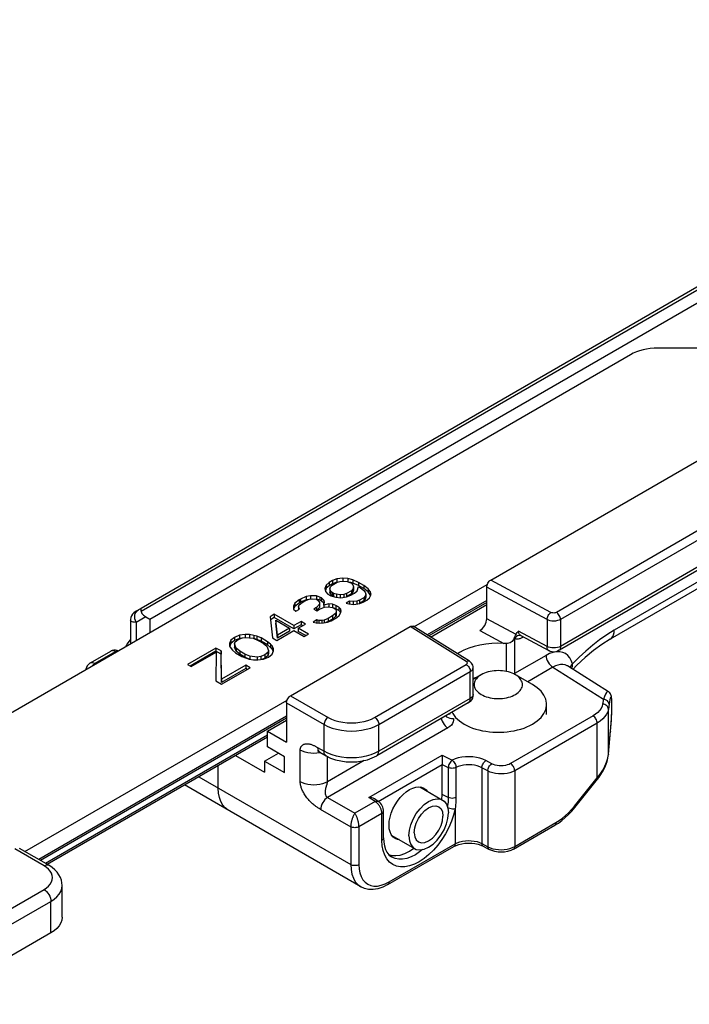
# Model space of a CAD drawing. Extents: x 0 to 210, y 0 to 297.
# Drawn here: x 131 to 148, y 180 to 206 of the extents above; entities that cross this region are included whole.
import ezdxf

# ---------------------------------------------------------------- set-up
doc = ezdxf.new("R2010")
doc.units = 0
doc.header["$LTSCALE"] = 19.36
doc.header["$MEASUREMENT"] = 0
doc.layers.add('COMPONENTI_DI_ASSIEME', color=7, linetype='CONTINUOUS')

msp = doc.modelspace()

# ---------------------------------------------------------------- linework, layer by layer
at = {"layer": 'COMPONENTI_DI_ASSIEME', "color": 7, "linetype": 'Continuous'}
for p, q in [((160.532, 205.569), (134.171, 190.349)), ((166.917, 201.452), (146.31, 189.554)), ((134.4, 190.073), (153.875, 201.317)), ((143.221, 191.083), (157.411, 199.276)), ((161.809, 198.975), (144.995, 189.267)), ((148.842, 197.075), (147.543, 197.075)), ((146.836, 196.906), (127.806, 185.919)), ((138.963, 190.951), (138.927, 190.865)), ((139.036, 191.015), (138.963, 190.951)), ((138.963, 190.951), (138.963, 190.869)), ((139.036, 190.933), (138.963, 190.869)), ((139.128, 191.068), (139.036, 191.015)), ((139.036, 191.015), (139.036, 190.933)), ((139.128, 190.986), (139.036, 190.933)), ((139.075, 190.907), (139.112, 190.95)), ((139.112, 190.95), (139.241, 191.024)), ((139.239, 191.11), (139.128, 191.068)), ((139.128, 191.068), (139.128, 190.986)), ((139.239, 191.029), (139.128, 190.986)), ((139.388, 191.131), (139.239, 191.11)), ((139.239, 191.11), (139.239, 191.029)), ((139.241, 191.024), (139.315, 191.045)), ((139.315, 191.045), (139.408, 191.056)), ((139.388, 191.131), (139.388, 191.056)), ((139.518, 191.119), (139.388, 191.131)), ((139.408, 191.056), (139.501, 191.044)), ((139.501, 191.044), (139.576, 191.022)), ((139.518, 191.119), (139.518, 191.044)), ((139.649, 191.086), (139.518, 191.119)), ((139.649, 191.005), (139.576, 191.023)), ((139.576, 191.022), (139.613, 191.001)), ((139.613, 191.001), (139.651, 190.957)), ((139.649, 191.086), (139.649, 191.005)), ((139.799, 191.021), (139.649, 191.086)), ((139.799, 190.939), (139.649, 191.005)), ((139.651, 190.957), (139.671, 190.904)), ((139.766, 190.806), (139.801, 190.914)), ((139.799, 191.021), (139.799, 190.939)), ((139.931, 190.945), (139.799, 191.021)), ((139.931, 190.863), (139.799, 190.939)), ((139.801, 190.914), (139.839, 190.892)), ((139.931, 190.945), (139.931, 190.863)), ((140.044, 190.858), (139.931, 190.945)), ((141.231, 189.873), (143.129, 190.969)), ((138.559, 190.674), (138.447, 190.653)), ((138.559, 190.674), (138.559, 190.592)), ((138.707, 190.673), (138.559, 190.674)), ((138.707, 190.673), (138.707, 190.591)), ((138.801, 190.64), (138.707, 190.673)), ((138.927, 190.865), (138.947, 190.79)), ((138.963, 190.869), (138.941, 190.815)), ((138.947, 190.79), (139.004, 190.714)), ((139.004, 190.714), (139.08, 190.671)), ((139.058, 190.854), (139.075, 190.907)), ((139.058, 190.854), (139.058, 190.772)), ((139.077, 190.8), (139.058, 190.854)), ((139.077, 190.718), (139.058, 190.772)), ((139.077, 190.8), (139.077, 190.718)), ((139.115, 190.757), (139.077, 190.8)), ((139.115, 190.675), (139.077, 190.718)), ((139.08, 190.671), (139.211, 190.638)), ((139.115, 190.757), (139.115, 190.675)), ((139.153, 190.735), (139.115, 190.757)), ((139.153, 190.653), (139.115, 190.675)), ((139.153, 190.735), (139.153, 190.653)), ((139.228, 190.713), (139.153, 190.735)), ((139.228, 190.713), (139.228, 190.638)), ((139.321, 190.702), (139.228, 190.713)), ((139.414, 190.712), (139.321, 190.702)), ((139.321, 190.702), (139.321, 190.626)), ((139.488, 190.733), (139.414, 190.712)), ((139.414, 190.712), (139.414, 190.636)), ((139.617, 190.807), (139.488, 190.733)), ((139.488, 190.733), (139.488, 190.651)), ((139.617, 190.726), (139.488, 190.651)), ((139.49, 190.647), (139.6, 190.689)), ((139.6, 190.689), (139.692, 190.742)), ((139.653, 190.85), (139.617, 190.807)), ((139.617, 190.807), (139.617, 190.726)), ((139.653, 190.768), (139.617, 190.726)), ((139.671, 190.904), (139.653, 190.85)), ((139.653, 190.85), (139.653, 190.768)), ((139.671, 190.822), (139.653, 190.768)), ((139.671, 190.904), (139.671, 190.822)), ((139.692, 190.742), (139.766, 190.806)), ((139.839, 190.892), (139.933, 190.816)), ((140.044, 190.777), (139.931, 190.863)), ((139.933, 190.816), (139.971, 190.773)), ((139.973, 190.665), (139.937, 190.623)), ((139.971, 190.773), (139.991, 190.719)), ((139.991, 190.719), (139.973, 190.665)), ((139.973, 190.665), (139.973, 190.584)), ((139.991, 190.719), (139.991, 190.637)), ((140.044, 190.858), (140.044, 190.777)), ((140.101, 190.783), (140.044, 190.858)), ((140.101, 190.701), (140.044, 190.777)), ((140.085, 190.622), (140.121, 190.707)), ((140.101, 190.783), (140.101, 190.701)), ((140.121, 190.707), (140.101, 190.783)), ((140.108, 190.676), (140.101, 190.701)), ((143.115, 190.083), (143.115, 190.9)), ((138.153, 190.483), (138.117, 190.419)), ((138.117, 190.419), (138.118, 190.333)), ((138.153, 190.401), (138.117, 190.337)), ((138.263, 190.568), (138.153, 190.483)), ((138.263, 190.487), (138.153, 190.401)), ((138.153, 190.483), (138.153, 190.401)), ((138.248, 190.386), (138.265, 190.439)), ((138.3, 190.59), (138.263, 190.568)), ((138.263, 190.568), (138.263, 190.487)), ((138.3, 190.508), (138.263, 190.487)), ((138.265, 190.439), (138.338, 190.503)), ((138.447, 190.653), (138.3, 190.59)), ((138.3, 190.59), (138.3, 190.508)), ((138.447, 190.572), (138.3, 190.508)), ((138.338, 190.503), (138.412, 190.546)), ((138.412, 190.546), (138.523, 190.588)), ((138.447, 190.653), (138.447, 190.572)), ((138.51, 190.583), (138.447, 190.572)), ((138.523, 190.588), (138.616, 190.598)), ((138.616, 190.598), (138.709, 190.587)), ((138.801, 190.559), (138.707, 190.591)), ((138.709, 190.587), (138.747, 190.565)), ((138.786, 190.458), (138.713, 190.372)), ((138.747, 190.565), (138.785, 190.501)), ((138.785, 190.501), (138.786, 190.458)), ((138.786, 190.458), (138.786, 190.376)), ((138.801, 190.64), (138.801, 190.559)), ((138.839, 190.619), (138.801, 190.64)), ((138.839, 190.537), (138.801, 190.559)), ((138.839, 190.619), (138.839, 190.537)), ((138.896, 190.565), (138.839, 190.619)), ((138.896, 190.483), (138.839, 190.537)), ((138.896, 190.565), (138.896, 190.483)), ((138.915, 190.511), (138.896, 190.565)), ((138.904, 190.461), (138.896, 190.483)), ((138.898, 190.436), (138.915, 190.511)), ((139.028, 190.467), (138.898, 190.436)), ((138.898, 190.436), (138.898, 190.374)), ((139.028, 190.467), (139.028, 190.392)), ((139.121, 190.456), (139.028, 190.467)), ((139.121, 190.456), (139.121, 190.374)), ((139.214, 190.423), (139.121, 190.456)), ((139.211, 190.638), (139.341, 190.626)), ((139.214, 190.423), (139.214, 190.341)), ((139.29, 190.379), (139.214, 190.423)), ((139.341, 190.626), (139.49, 190.647)), ((139.566, 190.539), (139.474, 190.486)), ((139.474, 190.486), (139.549, 190.464)), ((139.549, 190.464), (139.679, 190.452)), ((139.566, 190.539), (139.566, 190.464)), ((139.659, 190.528), (139.566, 190.539)), ((139.752, 190.538), (139.659, 190.528)), ((139.659, 190.528), (139.659, 190.452)), ((139.679, 190.452), (139.828, 190.473)), ((139.826, 190.559), (139.752, 190.538)), ((139.752, 190.538), (139.752, 190.462)), ((139.937, 190.623), (139.826, 190.559)), ((139.826, 190.559), (139.826, 190.477)), ((139.937, 190.541), (139.826, 190.477)), ((139.828, 190.473), (139.938, 190.515)), ((139.937, 190.623), (139.937, 190.541)), ((139.973, 190.584), (139.937, 190.541)), ((139.938, 190.515), (140.012, 190.558)), ((139.991, 190.637), (139.973, 190.584)), ((140.012, 190.558), (140.085, 190.622)), ((143.115, 190.502), (141.615, 189.636)), ((141.657, 189.609), (143.115, 190.451)), ((134.171, 190.349), (134.024, 190.265)), ((134.024, 190.265), (134.098, 190.307)), ((137.618, 190.196), (137.508, 190.132)), ((137.618, 190.196), (137.618, 190.115)), ((138.126, 189.903), (137.618, 190.196)), ((138.118, 190.333), (138.175, 190.279)), ((138.175, 190.279), (138.267, 190.332)), ((138.248, 190.386), (138.248, 190.321)), ((138.267, 190.332), (138.248, 190.386)), ((138.713, 190.372), (138.639, 190.33)), ((138.639, 190.33), (138.715, 190.286)), ((138.786, 190.376), (138.713, 190.291)), ((138.713, 190.372), (138.713, 190.291)), ((138.715, 190.286), (138.788, 190.329)), ((138.788, 190.329), (138.917, 190.382)), ((138.917, 190.382), (139.01, 190.392)), ((139.01, 190.392), (139.122, 190.37)), ((139.126, 190.155), (139.016, 190.091)), ((139.214, 190.341), (139.121, 190.374)), ((139.122, 190.37), (139.198, 190.326)), ((139.2, 190.219), (139.126, 190.155)), ((139.126, 190.155), (139.126, 190.073)), ((139.198, 190.326), (139.217, 190.294)), ((139.218, 190.251), (139.2, 190.219)), ((139.2, 190.219), (139.2, 190.137)), ((139.218, 190.169), (139.2, 190.137)), ((139.29, 190.298), (139.214, 190.341)), ((139.217, 190.294), (139.218, 190.251)), ((139.218, 190.251), (139.218, 190.169)), ((139.239, 190.111), (139.294, 190.165)), ((139.29, 190.379), (139.29, 190.298)), ((139.328, 190.336), (139.29, 190.379)), ((139.328, 190.255), (139.29, 190.298)), ((139.294, 190.165), (139.33, 190.229)), ((139.328, 190.336), (139.328, 190.255)), ((139.347, 190.282), (139.328, 190.336)), ((139.333, 190.24), (139.328, 190.255)), ((139.33, 190.229), (139.347, 190.282)), ((133.899, 190.048), (133.899, 189.437)), ((134.296, 190.133), (134.4, 190.073)), ((134.4, 190.073), (134.4, 189.726)), ((137.508, 190.132), (137.574, 189.584)), ((137.618, 190.115), (137.517, 190.056)), ((138.126, 189.821), (137.618, 190.115)), ((137.658, 190.046), (137.658, 189.964)), ((137.703, 189.659), (137.658, 190.046)), ((137.658, 190.046), (138.016, 189.839)), ((137.703, 189.577), (137.658, 189.964)), ((138.31, 190.009), (138.126, 189.903)), ((138.31, 189.928), (138.126, 189.821)), ((138.126, 189.903), (138.126, 189.821)), ((138.239, 189.838), (138.423, 189.944)), ((138.31, 190.009), (138.31, 189.928)), ((138.423, 189.944), (138.31, 190.009)), ((138.352, 189.903), (138.31, 189.928)), ((138.719, 190.05), (138.627, 189.997)), ((138.627, 189.997), (138.702, 189.975)), ((138.702, 189.975), (138.795, 189.964)), ((138.719, 190.05), (138.719, 189.975)), ((138.775, 190.039), (138.719, 190.05)), ((138.775, 190.039), (138.775, 189.964)), ((138.849, 190.038), (138.775, 190.039)), ((138.795, 189.964), (138.888, 189.974)), ((138.905, 190.049), (138.849, 190.038)), ((138.849, 190.038), (138.849, 189.974)), ((138.888, 189.974), (138.999, 189.994)), ((139.016, 190.091), (138.905, 190.049)), ((138.905, 190.049), (138.905, 189.974)), ((139.016, 190.009), (138.955, 189.986)), ((138.999, 189.994), (139.091, 190.026)), ((139.016, 190.091), (139.016, 190.009)), ((139.126, 190.073), (139.016, 190.009)), ((139.091, 190.026), (139.239, 190.111)), ((139.2, 190.137), (139.126, 190.073)), ((136.716, 189.654), (136.587, 189.601)), ((136.865, 189.674), (136.716, 189.654)), ((136.716, 189.654), (136.716, 189.572)), ((136.865, 189.674), (136.865, 189.599)), ((136.977, 189.674), (136.865, 189.674)), ((136.977, 189.674), (136.977, 189.592)), ((137.089, 189.652), (136.977, 189.674)), ((137.089, 189.652), (137.089, 189.57)), ((137.163, 189.63), (137.089, 189.652)), ((137.686, 189.519), (138.128, 189.774)), ((138.016, 189.839), (137.703, 189.659)), ((138.016, 189.758), (137.703, 189.577)), ((137.703, 189.659), (137.703, 189.577)), ((138.016, 189.839), (138.016, 189.758)), ((138.041, 188.093), (141.135, 189.879)), ((138.128, 189.774), (138.392, 189.622)), ((138.239, 189.838), (138.239, 189.756)), ((138.502, 189.686), (138.239, 189.838)), ((138.431, 189.645), (138.239, 189.756)), ((138.392, 189.622), (138.502, 189.686)), ((142.666, 188.985), (141.211, 189.886)), ((143.86, 189.65), (143.873, 189.675)), ((144.007, 189.639), (144.007, 189.639)), ((144.007, 189.639), (144.007, 189.638)), ((144.728, 189.25), (144.007, 189.638)), ((136.495, 189.526), (136.46, 189.441)), ((136.46, 189.441), (136.461, 189.376)), ((136.495, 189.445), (136.466, 189.374)), ((136.587, 189.601), (136.495, 189.526)), ((136.495, 189.526), (136.495, 189.445)), ((136.587, 189.519), (136.495, 189.445)), ((136.587, 189.601), (136.587, 189.519)), ((136.716, 189.572), (136.587, 189.519)), ((136.59, 189.429), (136.608, 189.483)), ((136.59, 189.429), (136.59, 189.347)), ((136.629, 189.321), (136.59, 189.429)), ((136.608, 189.483), (136.681, 189.547)), ((136.681, 189.547), (136.792, 189.589)), ((136.766, 189.579), (136.716, 189.572)), ((136.792, 189.589), (136.885, 189.599)), ((136.885, 189.599), (137.071, 189.576)), ((137.071, 189.576), (137.203, 189.522)), ((137.163, 189.548), (137.089, 189.57)), ((137.163, 189.63), (137.163, 189.548)), ((137.276, 189.586), (137.163, 189.63)), ((137.276, 189.504), (137.163, 189.548)), ((137.203, 189.522), (137.334, 189.446)), ((137.276, 189.586), (137.276, 189.504)), ((137.445, 189.488), (137.276, 189.586)), ((137.445, 189.407), (137.276, 189.504)), ((137.334, 189.446), (137.429, 189.37)), ((137.445, 189.488), (137.445, 189.407)), ((137.521, 189.423), (137.445, 189.488)), ((137.521, 189.342), (137.445, 189.407)), ((137.521, 189.423), (137.521, 189.342)), ((137.559, 189.38), (137.521, 189.423)), ((137.574, 189.584), (137.686, 189.519)), ((132.86, 188.942), (133.384, 189.245)), ((133.398, 189.252), (133.384, 189.245)), ((136.108, 189.324), (135.372, 188.899)), ((136.108, 189.243), (135.442, 188.858)), ((135.466, 188.845), (136.11, 189.217)), ((136.11, 189.217), (136.105, 188.476)), ((136.108, 189.324), (136.108, 189.243)), ((136.24, 189.248), (136.108, 189.324)), ((136.24, 189.167), (136.108, 189.243)), ((136.253, 188.518), (136.24, 189.248)), ((136.24, 189.248), (136.24, 189.167)), ((136.253, 188.436), (136.24, 189.167)), ((136.461, 189.376), (136.499, 189.311)), ((136.499, 189.311), (136.537, 189.268)), ((136.537, 189.268), (136.613, 189.203)), ((136.629, 189.24), (136.59, 189.347)), ((136.613, 189.203), (136.782, 189.106)), ((136.629, 189.321), (136.629, 189.24)), ((136.724, 189.246), (136.629, 189.321)), ((136.724, 189.164), (136.629, 189.24)), ((136.724, 189.246), (136.724, 189.164)), ((136.855, 189.17), (136.724, 189.246)), ((136.855, 189.088), (136.724, 189.164)), ((136.855, 189.17), (136.855, 189.088)), ((136.987, 189.115), (136.855, 189.17)), ((137.377, 189.145), (137.266, 189.103)), ((137.45, 189.209), (137.377, 189.145)), ((137.377, 189.145), (137.377, 189.063)), ((137.429, 189.37), (137.468, 189.263)), ((137.468, 189.263), (137.45, 189.209)), ((137.45, 189.209), (137.45, 189.127)), ((137.468, 189.181), (137.45, 189.127)), ((137.468, 189.263), (137.468, 189.181)), ((137.471, 189.091), (137.563, 189.165)), ((137.559, 189.298), (137.521, 189.342)), ((137.559, 189.38), (137.559, 189.298)), ((137.597, 189.315), (137.559, 189.38)), ((137.59, 189.246), (137.559, 189.298)), ((137.563, 189.165), (137.598, 189.251)), ((137.598, 189.251), (137.597, 189.315)), ((145.029, 189.335), (145.023, 189.368)), ((135.372, 188.899), (135.466, 188.845)), ((136.879, 188.879), (136.253, 188.518)), ((136.782, 189.106), (136.895, 189.062)), ((136.97, 189.04), (136.855, 189.088)), ((136.879, 188.879), (136.879, 188.798)), ((136.992, 188.814), (136.879, 188.879)), ((136.895, 189.062), (136.97, 189.04)), ((136.97, 189.04), (137.082, 189.018)), ((136.987, 189.115), (136.987, 189.04)), ((137.173, 189.092), (136.987, 189.115)), ((137.082, 189.018), (137.193, 189.017)), ((137.266, 189.103), (137.173, 189.092)), ((137.173, 189.092), (137.173, 189.017)), ((137.193, 189.017), (137.342, 189.038)), ((137.266, 189.103), (137.266, 189.027)), ((137.377, 189.063), (137.292, 189.031)), ((137.342, 189.038), (137.471, 189.091)), ((137.45, 189.127), (137.377, 189.063)), ((145.448, 188.88), (145.346, 188.773)), ((136.879, 188.798), (136.253, 188.436)), ((136.256, 188.389), (136.992, 188.814)), ((136.922, 188.773), (136.879, 188.798)), ((142.764, 188.124), (142.764, 188.818)), ((142.973, 188.634), (142.764, 188.513)), ((144.299, 188.379), (143.857, 188.634)), ((146.265, 188.196), (145.203, 188.863)), ((136.105, 188.476), (136.256, 188.389)), ((136.253, 188.518), (136.253, 188.436)), ((131.167, 184.063), (137.95, 187.979)), ((137.935, 187.909), (137.935, 186.889)), ((142.639, 187.907), (140.27, 186.539)), ((142.651, 187.915), (142.639, 187.907)), ((144.665, 187.603), (144.665, 187.868)), ((142.165, 187.603), (142.165, 187.634)), ((137.935, 187.512), (131.565, 183.834)), ((137.44, 187.174), (137.935, 187.46)), ((137.44, 186.766), (137.44, 187.174)), ((137.44, 187.174), (137.935, 186.889)), ((146.263, 186.576), (146.322, 187.203)), ((137.44, 187.022), (131.741, 183.731)), ((137.369, 186.399), (137.723, 186.603)), ((137.882, 186.511), (137.44, 186.766)), ((136.618, 186.547), (137.369, 186.113)), ((137.369, 186.399), (137.369, 186.113)), ((137.369, 186.399), (137.882, 186.103)), ((137.882, 186.103), (137.882, 186.511)), ((141.962, 186.502), (141.964, 186.436)), ((141.964, 186.436), (141.965, 186.371)), ((141.965, 186.371), (141.966, 186.317)), ((136.167, 185.705), (136.167, 186.287)), ((141.966, 185.541), (141.966, 186.317)), ((145.396, 185.202), (145.985, 185.934)), ((145.985, 185.934), (146.026, 185.987)), ((139.856, 183.152), (135.297, 185.784)), ((141.388, 185.732), (141.975, 185.394)), ((140.31, 185.359), (140.212, 185.422)), ((141.957, 185.404), (141.966, 185.541)), ((140.446, 184.414), (140.446, 185.108)), ((145.318, 185.109), (145.396, 185.202)), ((143.808, 184.125), (144.877, 184.743)), ((144.877, 184.743), (144.97, 184.801)), ((140.446, 184.414), (140.452, 184.306)), ((140.452, 184.306), (140.468, 184.207)), ((140.663, 184.476), (141.25, 184.138)), ((131.785, 183.707), (131.029, 184.143)), ((140.468, 184.207), (140.495, 184.12)), ((140.556, 183.207), (142.265, 184.194)), ((142.265, 184.194), (142.323, 184.222)), ((142.323, 184.222), (142.391, 184.247)), ((142.89, 184.252), (142.961, 184.229)), ((142.961, 184.229), (143.022, 184.201)), ((143.022, 184.201), (143.175, 184.118)), ((140.575, 183.986), (140.659, 183.963)), ((132.129, 182.367), (132.129, 183.184)), ((131.836, 181.959), (125.88, 178.52))]:
    msp.add_line(p, q, dxfattribs=at)
at = {"layer": 'COMPONENTI_DI_ASSIEME', "color": 9, "linetype": 'Continuous'}
for p, q in [((160.33, 205.367), (134.171, 190.265)), ((167.021, 201.681), (146.414, 189.783)), ((161.754, 199.967), (144.917, 190.246)), ((161.86, 199.783), (145.023, 190.062)), ((161.86, 199.089), (145.023, 189.368)), ((144.778, 190.245), (143.221, 191.083)), ((144.676, 190.059), (143.115, 190.9)), ((143.115, 190.553), (141.572, 189.662)), ((134.296, 190.133), (134.046, 189.988)), ((134.046, 189.988), (134.046, 189.522)), ((143.873, 189.675), (143.115, 190.083)), ((144.676, 190.059), (144.676, 189.365)), ((145.023, 190.062), (145.023, 189.368)), ((142.587, 188.98), (141.135, 189.879)), ((142.938, 189.777), (143.559, 189.442)), ((144.676, 189.365), (143.937, 189.763)), ((146.414, 189.783), (146.224, 189.666)), ((143.622, 189.44), (143.622, 188.719)), ((143.835, 189.565), (143.835, 188.662)), ((144.027, 189.589), (144.008, 189.579)), ((144.031, 189.619), (144.027, 189.589)), ((144.062, 189.609), (144.027, 189.589)), ((132.985, 188.93), (133.512, 189.234)), ((133.53, 189.224), (133.501, 189.239)), ((144.652, 189.134), (143.835, 188.662)), ((144.917, 189.226), (144.828, 189.209)), ((133.003, 188.92), (132.985, 188.93)), ((140.215, 187.532), (142.585, 188.9)), ((142.602, 188.967), (142.587, 188.98)), ((142.611, 188.954), (142.602, 188.967)), ((140.322, 187.348), (142.691, 188.716)), ((142.691, 188.022), (142.691, 188.716)), ((143.835, 188.662), (143.819, 188.654)), ((143.835, 188.662), (143.836, 188.645)), ((144.829, 188.828), (144.175, 188.45)), ((144.829, 188.828), (146.133, 188)), ((145.203, 188.863), (145.201, 188.864)), ((142.845, 188.56), (142.764, 188.537)), ((137.935, 187.909), (138.907, 187.348)), ((138.041, 188.093), (139.013, 187.532)), ((142.691, 188.022), (140.322, 186.654)), ((146.133, 188), (146.114, 187.874)), ((146.282, 187.87), (146.263, 187.744)), ((146.263, 186.582), (146.263, 187.744)), ((137.935, 187.562), (131.521, 183.859)), ((138.907, 186.654), (138.907, 187.348)), ((140.322, 186.654), (140.322, 187.348)), ((145.868, 187.57), (143.733, 186.337)), ((145.974, 187.386), (143.839, 186.153)), ((145.974, 185.967), (145.974, 187.386)), ((142.111, 187.259), (138.996, 185.46)), ((146.263, 186.582), (146.319, 187.176)), ((146.319, 187.176), (146.319, 187.17)), ((137.44, 187.072), (131.697, 183.757)), ((138.289, 185.868), (138.289, 186.685)), ((138.797, 186.614), (138.72, 186.604)), ((138.752, 186.708), (138.748, 186.746)), ((138.82, 186.62), (138.797, 186.614)), ((139.006, 186.604), (138.907, 186.654)), ((140.322, 186.654), (140.223, 186.604)), ((138.996, 185.868), (138.996, 186.521)), ((139.948, 186.418), (138.996, 185.868)), ((140.062, 185.463), (141.96, 186.559)), ((141.96, 186.559), (142.222, 186.423)), ((143.246, 186.332), (143.093, 186.415)), ((146.263, 186.582), (146.263, 186.576)), ((140.309, 185.361), (141.966, 186.317)), ((141.966, 186.317), (142.121, 186.236)), ((142.121, 186.236), (142.121, 185.46)), ((142.32, 186.235), (142.32, 185.46)), ((142.99, 186.229), (142.99, 184.269)), ((143.144, 186.146), (142.99, 186.229)), ((143.144, 186.146), (143.144, 184.187)), ((143.839, 186.153), (143.839, 184.194)), ((135.663, 185.996), (139.597, 183.725)), ((145.386, 185.235), (145.974, 185.967)), ((145.974, 185.967), (146.053, 186.066)), ((138.97, 185.758), (138.983, 185.801)), ((138.996, 185.46), (139.703, 185.052)), ((140.229, 185.355), (139.703, 185.052)), ((140.229, 185.355), (140.062, 185.463)), ((140.249, 185.342), (140.229, 185.355)), ((142.121, 185.46), (141.966, 185.541)), ((138.805, 185.162), (139.597, 184.705)), ((140.35, 185.225), (140.339, 185.243)), ((142.296, 185.168), (142.296, 184.262)), ((145.312, 185.148), (145.386, 185.235)), ((140.402, 185.047), (139.809, 184.705)), ((140.402, 184.353), (140.402, 185.047)), ((143.839, 184.194), (144.908, 184.811)), ((139.597, 184.705), (139.597, 183.725)), ((139.809, 184.705), (139.809, 183.725)), ((131.66, 183.694), (130.906, 184.129)), ((140.587, 183.276), (142.296, 184.262)), ((142.99, 184.269), (143.144, 184.187)), ((143.144, 184.187), (143.204, 184.159)), ((143.204, 184.159), (143.271, 184.137)), ((143.715, 184.142), (143.78, 184.165)), ((143.78, 184.165), (143.839, 184.194)), ((140.485, 183.225), (140.587, 183.276)), ((125.722, 179.654), (131.66, 183.082)), ((125.899, 179.347), (131.836, 182.776)), ((131.836, 181.959), (131.836, 182.776))]:
    msp.add_line(p, q, dxfattribs=at)
at = {"layer": 'COMPONENTI_DI_ASSIEME', "color": 7, "linetype": 'Continuous'}
for points in [[(147.543, 197.075), (147.445, 197.073), (147.349, 197.064), (147.253, 197.05), (147.161, 197.031), (147.071, 197.007), (146.987, 196.978), (146.909, 196.944), (146.836, 196.906)], [(143.115, 190.9), (143.117, 190.925), (143.123, 190.951), (143.133, 190.978), (143.146, 191.004), (143.162, 191.029), (143.18, 191.051), (143.2, 191.069), (143.221, 191.083)], [(134.025, 190.265), (133.985, 190.236), (133.951, 190.2), (133.925, 190.158), (133.908, 190.112), (133.9, 190.064), (133.899, 190.048)], [(134.171, 190.349), (134.165, 190.343), (134.162, 190.333), (134.161, 190.32), (134.162, 190.304), (134.166, 190.285), (134.171, 190.265)], [(134.171, 190.265), (134.18, 190.243), (134.193, 190.22), (134.212, 190.198), (134.235, 190.175), (134.263, 190.154), (134.296, 190.133)], [(141.135, 189.879), (141.156, 189.889), (141.175, 189.893), (141.194, 189.892), (141.211, 189.886)], [(142.938, 189.777), (142.973, 189.801), (143.005, 189.832), (143.036, 189.868), (143.063, 189.909), (143.085, 189.953), (143.101, 189.997), (143.111, 190.041), (143.115, 190.083)], [(143.824, 189.579), (143.834, 189.6), (143.843, 189.619), (143.852, 189.635), (143.86, 189.65)], [(143.873, 189.675), (143.885, 189.699), (143.899, 189.722), (143.917, 189.743), (143.937, 189.763)], [(133.78, 189.368), (133.811, 189.422), (133.899, 189.537)], [(143.559, 189.442), (143.402, 189.446), (143.246, 189.441), (143.091, 189.425), (142.939, 189.399), (142.793, 189.364), (142.654, 189.319), (142.526, 189.266), (142.407, 189.205), (142.36, 189.175)], [(143.622, 189.44), (143.607, 189.44), (143.591, 189.441), (143.576, 189.441), (143.559, 189.442)], [(143.824, 189.579), (143.81, 189.548), (143.791, 189.52), (143.77, 189.496), (143.745, 189.475), (143.718, 189.46), (143.689, 189.448), (143.656, 189.442), (143.622, 189.44)], [(146.31, 189.554), (146.095, 189.42), (145.879, 189.262), (145.662, 189.082), (145.448, 188.88)], [(133.47, 189.27), (133.432, 189.264), (133.398, 189.252)], [(133.572, 189.248), (133.548, 189.259), (133.508, 189.268), (133.47, 189.27)], [(144.95, 189.243), (144.904, 189.227), (144.856, 189.221), (144.807, 189.224), (144.759, 189.236), (144.728, 189.25)], [(145.003, 189.276), (144.991, 189.267), (144.95, 189.243)], [(145.004, 189.274), (145.013, 189.282), (145.025, 189.305), (145.029, 189.335)], [(132.86, 188.942), (132.846, 188.933), (132.808, 188.902), (132.778, 188.865), (132.755, 188.822), (132.74, 188.775), (132.739, 188.767)], [(142.764, 188.818), (142.761, 188.849), (142.753, 188.88), (142.74, 188.909), (142.721, 188.937), (142.696, 188.963), (142.666, 188.985)], [(142.973, 188.634), (142.936, 188.611), (142.903, 188.586), (142.874, 188.559), (142.849, 188.531), (142.828, 188.502), (142.811, 188.472), (142.8, 188.441), (142.792, 188.41), (142.79, 188.379), (142.792, 188.347), (142.8, 188.316), (142.811, 188.285), (142.828, 188.255), (142.849, 188.226), (142.874, 188.198), (142.903, 188.172), (142.936, 188.147), (142.973, 188.124), (143.013, 188.102), (143.057, 188.083), (143.103, 188.066), (143.151, 188.052), (143.201, 188.04), (143.253, 188.03), (143.307, 188.023), (143.361, 188.019), (143.415, 188.018), (143.47, 188.019), (143.524, 188.023), (143.577, 188.03), (143.629, 188.04), (143.679, 188.052), (143.728, 188.066), (143.774, 188.083), (143.817, 188.102), (143.857, 188.124)], [(143.857, 188.634), (143.817, 188.655), (143.774, 188.674), (143.728, 188.691), (143.679, 188.706), (143.629, 188.718), (143.577, 188.727), (143.524, 188.734), (143.47, 188.738), (143.415, 188.74), (143.361, 188.738), (143.307, 188.734), (143.253, 188.727), (143.201, 188.718), (143.151, 188.706), (143.103, 188.691), (143.057, 188.674), (143.013, 188.655), (142.973, 188.634)], [(143.857, 188.124), (143.894, 188.147), (143.927, 188.172), (143.956, 188.198), (143.982, 188.226), (144.002, 188.255), (144.019, 188.285), (144.031, 188.316), (144.038, 188.347), (144.04, 188.379), (144.038, 188.41), (144.031, 188.441), (144.019, 188.472), (144.002, 188.502), (143.982, 188.531), (143.956, 188.559), (143.927, 188.586), (143.894, 188.611), (143.857, 188.634)], [(144.665, 187.868), (144.664, 187.895), (144.657, 187.949), (144.643, 188.003), (144.623, 188.055), (144.595, 188.107), (144.561, 188.157), (144.52, 188.206), (144.474, 188.252), (144.421, 188.297), (144.363, 188.339), (144.299, 188.379)], [(142.764, 188.124), (142.759, 188.076), (142.745, 188.029), (142.722, 187.985)], [(146.351, 188.007), (146.348, 188.032), (146.345, 188.055), (146.342, 188.075), (146.337, 188.096), (146.33, 188.117), (146.318, 188.141), (146.3, 188.166), (146.276, 188.188), (146.265, 188.196)], [(137.935, 187.909), (137.937, 187.935), (137.943, 187.961), (137.953, 187.988), (137.966, 188.014), (137.982, 188.038), (138.001, 188.06), (138.02, 188.078), (138.041, 188.093)], [(142.722, 187.985), (142.69, 187.946), (142.651, 187.915)], [(144.52, 187.531), (144.561, 187.58), (144.595, 187.63), (144.623, 187.682), (144.643, 187.734), (144.657, 187.788), (144.664, 187.841), (144.665, 187.868)], [(146.354, 187.742), (146.355, 187.79), (146.355, 187.835), (146.355, 187.877), (146.355, 187.915), (146.354, 187.949), (146.352, 187.98), (146.351, 188.007)], [(142.217, 187.664), (142.235, 187.63), (142.269, 187.58), (142.31, 187.531)], [(146.322, 187.203), (146.326, 187.256), (146.331, 187.311), (146.335, 187.366), (146.339, 187.421), (146.342, 187.476), (146.345, 187.532), (146.348, 187.586), (146.35, 187.64), (146.352, 187.692), (146.354, 187.742)], [(142.31, 187.531), (142.357, 187.484), (142.409, 187.44), (142.468, 187.398), (142.531, 187.358), (142.6, 187.321), (142.673, 187.288), (142.75, 187.257), (142.831, 187.23), (142.915, 187.207), (143.002, 187.187), (143.092, 187.171), (143.183, 187.159), (143.275, 187.151), (143.368, 187.147), (143.462, 187.147), (143.555, 187.151), (143.648, 187.159), (143.739, 187.171), (143.828, 187.187), (143.915, 187.207), (143.999, 187.23), (144.08, 187.257), (144.157, 187.288), (144.23, 187.321), (144.299, 187.358)], [(144.299, 187.358), (144.363, 187.398), (144.421, 187.44), (144.474, 187.484), (144.52, 187.531)], [(138.745, 186.664), (138.737, 186.666), (138.735, 186.666), (138.74, 186.664), (138.75, 186.659), (138.763, 186.653), (138.778, 186.644), (138.795, 186.634), (138.959, 186.539)], [(138.959, 186.539), (139.077, 186.481), (139.204, 186.436), (139.338, 186.404), (139.477, 186.385), (139.617, 186.379), (139.756, 186.386), (139.894, 186.405), (140.027, 186.437), (140.153, 186.482), (140.27, 186.539)], [(141.96, 186.559), (141.962, 186.532), (141.962, 186.502)], [(146.026, 185.987), (146.112, 186.12), (146.18, 186.257), (146.229, 186.393), (146.258, 186.529), (146.263, 186.576)], [(136.426, 185.132), (136.35, 185.189), (136.286, 185.263), (136.235, 185.353), (136.197, 185.458), (136.175, 185.575), (136.167, 185.705)], [(140.587, 184.745), (140.594, 184.846), (140.613, 184.95), (140.645, 185.057), (140.688, 185.164), (140.742, 185.268), (140.805, 185.367), (140.876, 185.458), (140.953, 185.539), (141.034, 185.608), (141.117, 185.664), (141.2, 185.704), (141.281, 185.729), (141.358, 185.736), (141.429, 185.727), (141.492, 185.701)], [(141.492, 185.701), (141.546, 185.659), (141.571, 185.627)], [(140.212, 185.422), (140.179, 185.439), (140.144, 185.452), (140.104, 185.459), (140.062, 185.463)], [(140.438, 185.173), (140.426, 185.211), (140.41, 185.248), (140.389, 185.282), (140.365, 185.313), (140.337, 185.34), (140.31, 185.359)], [(141.099, 184.47), (141.113, 184.613), (141.15, 184.756), (141.212, 184.903), (141.292, 185.044), (141.39, 185.17), (141.498, 185.277), (141.612, 185.357), (141.726, 185.409), (141.834, 185.427), (141.932, 185.413), (141.974, 185.393)], [(141.974, 185.393), (142.012, 185.366), (142.074, 185.289), (142.111, 185.188), (142.125, 185.062)], [(140.446, 185.108), (140.445, 185.135), (140.438, 185.173)], [(141.241, 184.551), (141.255, 184.674), (141.291, 184.794), (141.35, 184.917), (141.426, 185.03), (141.516, 185.124), (141.612, 185.194), (141.708, 185.234), (141.798, 185.244), (141.874, 185.22)], [(141.25, 184.138), (141.292, 184.118), (141.39, 184.105), (141.498, 184.123), (141.612, 184.174), (141.726, 184.254), (141.834, 184.361), (141.932, 184.487), (142.012, 184.628), (142.074, 184.776), (142.111, 184.919), (142.125, 185.062)], [(141.874, 185.22), (141.934, 185.166), (141.969, 185.086), (141.983, 184.98)], [(144.97, 184.801), (145.06, 184.867), (145.149, 184.941), (145.235, 185.022), (145.318, 185.109)], [(141.35, 184.312), (141.426, 184.287), (141.516, 184.297), (141.612, 184.337), (141.708, 184.408), (141.798, 184.502), (141.874, 184.614), (141.934, 184.737), (141.969, 184.858), (141.983, 184.98)], [(140.742, 184.402), (140.688, 184.444), (140.645, 184.501), (140.613, 184.571), (140.594, 184.652), (140.587, 184.745)], [(141.241, 184.551), (141.255, 184.445), (141.291, 184.366), (141.35, 184.312)], [(140.846, 184.371), (140.805, 184.376), (140.742, 184.402)], [(141.099, 184.47), (141.113, 184.343), (141.15, 184.242), (141.212, 184.166), (141.25, 184.138)], [(140.495, 184.12), (140.532, 184.044), (140.579, 183.981), (140.637, 183.932)], [(140.659, 183.963), (140.765, 183.957), (140.878, 183.973), (140.995, 184.012), (141.117, 184.072), (141.232, 184.148)], [(142.391, 184.247), (142.468, 184.266), (142.551, 184.279), (142.638, 184.284), (142.726, 184.281), (142.811, 184.27), (142.89, 184.252)], [(143.808, 184.125), (143.735, 184.09), (143.657, 184.066), (143.575, 184.051), (143.491, 184.046), (143.408, 184.05), (143.326, 184.063), (143.248, 184.086), (143.175, 184.118)], [(132.129, 183.184), (132.124, 183.254), (132.109, 183.325), (132.083, 183.395), (132.046, 183.464), (131.998, 183.531), (131.938, 183.594), (131.867, 183.653), (131.785, 183.707)], [(140.556, 183.207), (140.425, 183.143), (140.298, 183.101), (140.175, 183.082), (140.058, 183.085), (139.951, 183.109), (139.856, 183.152)], [(132.129, 182.367), (132.121, 182.292), (132.095, 182.218), (132.052, 182.146), (131.994, 182.077), (131.922, 182.015), (131.836, 181.959)]]:
    msp.add_lwpolyline(points, dxfattribs=at)
at = {"layer": 'COMPONENTI_DI_ASSIEME', "color": 9, "linetype": 'Continuous'}
for points in [[(134.046, 189.988), (134.025, 190.033), (134.012, 190.079), (134.006, 190.126), (134.009, 190.171), (134.021, 190.214), (134.04, 190.251), (134.066, 190.283), (134.098, 190.307)], [(144.676, 190.059), (144.678, 190.084), (144.684, 190.111), (144.693, 190.138), (144.706, 190.164), (144.722, 190.189), (144.739, 190.211), (144.758, 190.23), (144.778, 190.245)], [(144.917, 190.246), (144.896, 190.237), (144.874, 190.231), (144.848, 190.229), (144.823, 190.231), (144.8, 190.236), (144.778, 190.245)], [(145.023, 190.062), (145.021, 190.088), (145.015, 190.114), (145.005, 190.141), (144.992, 190.167), (144.976, 190.192), (144.958, 190.213), (144.938, 190.232), (144.917, 190.246)], [(134.046, 189.988), (134.001, 189.99), (133.965, 189.996), (133.938, 190.004), (133.919, 190.014), (133.906, 190.027), (133.9, 190.041), (133.899, 190.048)], [(145.023, 190.062), (144.986, 190.045), (144.944, 190.032), (144.899, 190.023), (144.851, 190.02), (144.803, 190.022), (144.757, 190.03), (144.714, 190.042), (144.676, 190.059)], [(144.007, 189.639), (143.981, 189.647), (143.948, 189.648), (143.915, 189.64), (143.884, 189.622), (143.857, 189.597), (143.835, 189.565)], [(144.007, 189.638), (143.998, 189.644), (143.987, 189.653), (143.975, 189.664), (143.965, 189.677), (143.956, 189.691), (143.949, 189.705), (143.943, 189.72), (143.939, 189.735), (143.937, 189.749), (143.937, 189.763)], [(146.224, 189.666), (146.038, 189.537), (145.857, 189.398), (145.679, 189.247), (145.505, 189.085), (145.333, 188.912)], [(146.31, 189.554), (146.346, 189.582), (146.375, 189.62), (146.396, 189.667), (146.409, 189.722), (146.414, 189.783)], [(143.835, 189.565), (143.832, 189.568), (143.83, 189.572), (143.827, 189.575), (143.824, 189.579)], [(143.952, 189.558), (143.932, 189.553), (143.913, 189.551), (143.893, 189.551), (143.874, 189.553), (143.854, 189.558), (143.835, 189.565)], [(144.008, 189.579), (143.989, 189.57), (143.971, 189.563), (143.952, 189.558)], [(133.501, 189.239), (133.49, 189.244), (133.48, 189.248), (133.469, 189.252), (133.459, 189.254), (133.448, 189.256), (133.437, 189.257), (133.426, 189.257), (133.415, 189.256), (133.404, 189.253), (133.393, 189.249), (133.384, 189.245)], [(133.512, 189.234), (133.538, 189.246), (133.562, 189.25), (133.57, 189.247)], [(144.828, 189.209), (144.74, 189.179), (144.652, 189.134)], [(144.652, 189.134), (144.656, 189.092), (144.666, 189.048), (144.682, 189.003), (144.704, 188.96), (144.731, 188.919), (144.762, 188.882), (144.795, 188.852), (144.829, 188.828)], [(145.023, 189.368), (144.986, 189.351), (144.944, 189.338), (144.899, 189.329), (144.851, 189.326), (144.803, 189.328), (144.757, 189.336), (144.714, 189.348), (144.676, 189.365)], [(144.728, 189.25), (144.726, 189.252), (144.704, 189.27), (144.689, 189.296), (144.679, 189.328), (144.676, 189.365)], [(145.083, 189.212), (145.004, 189.228), (144.917, 189.226)], [(145.333, 188.912), (145.304, 188.999), (145.265, 189.073), (145.214, 189.134), (145.154, 189.18), (145.083, 189.212)], [(132.86, 188.942), (132.887, 188.952), (132.917, 188.953), (132.951, 188.946), (132.985, 188.93)], [(132.91, 188.866), (132.917, 188.875), (132.951, 188.906), (132.985, 188.93)], [(142.585, 188.9), (142.601, 188.912), (142.61, 188.925), (142.614, 188.939), (142.611, 188.954)], [(142.585, 188.9), (142.605, 188.885), (142.625, 188.867), (142.644, 188.845), (142.66, 188.82), (142.673, 188.794), (142.683, 188.767), (142.689, 188.741), (142.691, 188.716)], [(142.587, 188.98), (142.609, 188.989), (142.629, 188.993), (142.648, 188.992), (142.666, 188.985)], [(145.201, 188.864), (145.147, 188.889), (145.088, 188.9), (145.025, 188.899), (144.958, 188.885), (144.893, 188.861), (144.829, 188.828)], [(145.333, 188.912), (145.304, 188.882), (145.282, 188.849), (145.271, 188.821)], [(145.318, 188.791), (145.32, 188.796), (145.329, 188.828), (145.335, 188.858), (145.336, 188.886), (145.333, 188.912)], [(142.691, 188.716), (142.721, 188.737), (142.744, 188.761), (142.759, 188.788), (142.764, 188.818)], [(142.764, 188.124), (142.759, 188.094), (142.744, 188.067), (142.721, 188.043), (142.691, 188.022)], [(146.265, 188.196), (146.255, 188.199), (146.235, 188.193), (146.212, 188.171), (146.187, 188.131), (146.16, 188.074), (146.133, 188)], [(142.639, 187.907), (142.662, 187.926), (142.678, 187.952), (142.688, 187.985), (142.691, 188.022)], [(146.114, 187.874), (146.1, 187.818), (146.074, 187.763), (146.037, 187.71), (145.99, 187.659), (145.934, 187.613), (145.868, 187.57)], [(146.263, 187.744), (146.261, 187.768), (146.252, 187.792), (146.238, 187.814), (146.22, 187.833), (146.197, 187.849), (146.171, 187.862), (146.143, 187.871), (146.114, 187.874)], [(146.282, 187.87), (146.277, 187.902), (146.262, 187.932), (146.239, 187.958), (146.208, 187.979), (146.172, 187.993), (146.133, 188)], [(146.319, 187.176), (146.327, 187.272), (146.334, 187.365), (146.34, 187.456), (146.345, 187.544), (146.349, 187.627), (146.352, 187.704), (146.354, 187.773), (146.355, 187.836), (146.354, 187.893), (146.353, 187.942), (146.351, 187.985), (146.347, 188.019), (146.343, 188.044), (146.337, 188.059), (146.33, 188.061), (146.323, 188.051), (146.314, 188.027), (146.304, 187.989), (146.293, 187.936), (146.282, 187.87)], [(146.263, 187.744), (146.247, 187.678), (146.216, 187.613), (146.174, 187.551), (146.118, 187.492), (146.052, 187.437), (145.974, 187.386)], [(139.013, 187.532), (138.993, 187.517), (138.973, 187.499), (138.954, 187.477), (138.938, 187.452), (138.925, 187.426), (138.915, 187.399), (138.909, 187.373), (138.907, 187.348)], [(138.907, 187.348), (139.006, 187.298), (139.114, 187.256), (139.232, 187.223), (139.356, 187.198), (139.484, 187.184), (139.614, 187.179), (139.745, 187.184), (139.873, 187.198), (139.997, 187.223), (140.114, 187.256), (140.223, 187.298), (140.322, 187.348)], [(139.013, 187.532), (139.097, 187.489), (139.188, 187.454), (139.288, 187.426), (139.394, 187.405), (139.503, 187.392), (139.614, 187.388), (139.726, 187.392), (139.835, 187.405), (139.941, 187.426), (140.041, 187.454), (140.132, 187.489), (140.215, 187.532)], [(140.215, 187.532), (140.236, 187.517), (140.256, 187.499), (140.274, 187.477), (140.29, 187.452), (140.304, 187.426), (140.313, 187.399), (140.32, 187.373), (140.322, 187.348)], [(141.942, 187.505), (141.948, 187.479), (141.964, 187.434), (141.986, 187.391), (142.013, 187.35), (142.044, 187.313), (142.077, 187.282), (142.111, 187.259)], [(142.055, 187.57), (142.078, 187.55), (142.115, 187.527), (142.158, 187.512), (142.204, 187.504), (142.253, 187.505)], [(142.253, 187.505), (142.258, 187.46), (142.251, 187.416), (142.232, 187.372), (142.202, 187.33), (142.162, 187.292), (142.111, 187.259)], [(145.974, 187.386), (145.972, 187.411), (145.966, 187.438), (145.956, 187.465), (145.943, 187.491), (145.927, 187.515), (145.909, 187.537), (145.889, 187.556), (145.868, 187.57)], [(138.289, 186.685), (138.289, 186.701), (138.291, 186.716), (138.294, 186.731), (138.297, 186.745), (138.302, 186.757), (138.307, 186.769), (138.314, 186.78), (138.321, 186.791), (138.329, 186.8), (138.338, 186.809), (138.348, 186.817), (138.359, 186.825), (138.371, 186.831), (138.384, 186.837), (138.398, 186.842), (138.413, 186.846), (138.429, 186.849), (138.447, 186.851), (138.464, 186.851), (138.483, 186.851), (138.503, 186.849), (138.522, 186.845), (138.542, 186.841), (138.562, 186.836), (138.581, 186.83), (138.599, 186.823), (138.616, 186.816), (138.632, 186.809), (138.647, 186.801), (138.663, 186.794), (138.677, 186.786), (138.692, 186.778), (138.706, 186.77)], [(138.72, 186.604), (138.642, 186.6), (138.564, 186.604), (138.488, 186.614), (138.415, 186.631), (138.348, 186.655), (138.289, 186.685)], [(138.706, 186.77), (138.734, 186.754), (138.907, 186.654)], [(138.8, 186.631), (138.778, 186.65), (138.762, 186.675), (138.752, 186.708)], [(138.959, 186.539), (138.937, 186.558), (138.921, 186.584), (138.911, 186.616), (138.907, 186.654)], [(140.223, 186.604), (140.114, 186.562), (139.997, 186.529), (139.873, 186.504), (139.745, 186.49), (139.614, 186.485), (139.484, 186.49), (139.356, 186.504), (139.232, 186.529), (139.114, 186.562), (139.006, 186.604)], [(140.27, 186.539), (140.292, 186.558), (140.308, 186.584), (140.318, 186.616), (140.322, 186.654)], [(142.222, 186.423), (142.203, 186.408), (142.184, 186.39), (142.167, 186.368), (142.151, 186.343), (142.139, 186.316), (142.129, 186.288), (142.123, 186.261), (142.121, 186.236)], [(143.093, 186.415), (143.019, 186.449), (142.938, 186.477), (142.849, 186.497), (142.755, 186.511), (142.66, 186.516), (142.564, 186.512), (142.47, 186.501), (142.379, 186.482), (142.297, 186.456), (142.222, 186.423)], [(142.222, 186.423), (142.241, 186.408), (142.259, 186.389), (142.277, 186.366), (142.291, 186.341), (142.304, 186.314), (142.313, 186.287), (142.319, 186.26), (142.32, 186.235)], [(142.99, 186.229), (142.992, 186.254), (142.998, 186.281), (143.008, 186.308), (143.02, 186.334), (143.036, 186.359), (143.054, 186.381), (143.073, 186.4), (143.093, 186.415)], [(143.144, 186.146), (143.146, 186.171), (143.152, 186.198), (143.161, 186.225), (143.174, 186.251), (143.19, 186.276), (143.207, 186.299), (143.226, 186.317), (143.246, 186.332)], [(143.733, 186.337), (143.692, 186.317), (143.647, 186.301), (143.597, 186.289), (143.545, 186.281), (143.491, 186.278), (143.437, 186.28), (143.384, 186.286), (143.334, 186.298), (143.288, 186.313), (143.246, 186.332)], [(143.839, 186.153), (143.837, 186.178), (143.831, 186.205), (143.821, 186.232), (143.808, 186.258), (143.791, 186.282), (143.773, 186.304), (143.753, 186.323), (143.733, 186.337)], [(146.053, 186.066), (146.12, 186.167), (146.175, 186.272), (146.218, 186.378), (146.247, 186.481), (146.263, 186.582)], [(142.32, 186.235), (142.299, 186.226), (142.275, 186.219), (142.248, 186.215), (142.221, 186.214), (142.194, 186.215), (142.168, 186.22), (142.143, 186.227), (142.121, 186.236)], [(142.99, 186.229), (142.933, 186.256), (142.87, 186.277), (142.802, 186.293), (142.731, 186.303), (142.657, 186.307), (142.584, 186.304), (142.512, 186.296), (142.444, 186.281), (142.379, 186.261), (142.32, 186.235)], [(143.839, 186.153), (143.78, 186.124), (143.715, 186.101), (143.645, 186.084), (143.57, 186.073), (143.494, 186.069), (143.417, 186.071), (143.342, 186.081), (143.271, 186.097), (143.204, 186.119), (143.144, 186.146)], [(138.996, 185.868), (138.936, 185.839), (138.869, 185.815), (138.797, 185.798), (138.72, 185.787), (138.642, 185.783), (138.564, 185.787), (138.488, 185.798), (138.415, 185.815), (138.348, 185.839), (138.289, 185.868)], [(138.805, 185.162), (138.776, 185.179), (138.761, 185.188), (138.745, 185.197), (138.729, 185.207), (138.712, 185.219), (138.693, 185.232), (138.674, 185.245), (138.653, 185.261), (138.632, 185.278), (138.61, 185.296), (138.588, 185.316), (138.565, 185.338), (138.543, 185.36), (138.521, 185.383), (138.501, 185.407), (138.48, 185.431), (138.461, 185.455), (138.443, 185.48), (138.426, 185.505), (138.409, 185.53), (138.394, 185.555), (138.38, 185.58), (138.366, 185.604), (138.354, 185.628), (138.343, 185.651), (138.333, 185.674), (138.325, 185.696), (138.317, 185.717), (138.31, 185.738), (138.305, 185.758), (138.3, 185.778), (138.296, 185.797), (138.293, 185.815), (138.29, 185.833), (138.289, 185.851), (138.289, 185.868)], [(138.983, 185.801), (138.985, 185.811), (138.988, 185.819), (138.99, 185.828), (138.991, 185.835), (138.993, 185.843), (138.994, 185.85), (138.995, 185.856), (138.996, 185.862), (138.996, 185.868)], [(145.974, 185.967), (145.984, 185.95), (145.987, 185.937), (145.985, 185.934)], [(138.996, 185.46), (138.989, 185.464), (138.983, 185.469), (138.977, 185.475), (138.971, 185.481), (138.966, 185.489), (138.962, 185.497), (138.957, 185.506), (138.953, 185.517), (138.95, 185.528), (138.947, 185.54), (138.944, 185.554), (138.943, 185.568), (138.942, 185.584), (138.942, 185.599), (138.942, 185.615), (138.944, 185.631), (138.945, 185.646), (138.947, 185.662), (138.95, 185.677), (138.953, 185.692), (138.956, 185.706), (138.959, 185.72), (138.963, 185.733), (138.966, 185.746), (138.97, 185.758)], [(138.996, 185.46), (138.961, 185.436), (138.928, 185.405), (138.898, 185.369), (138.871, 185.328), (138.849, 185.284), (138.832, 185.239), (138.822, 185.195), (138.819, 185.154)], [(140.229, 185.355), (140.258, 185.366), (140.285, 185.368), (140.308, 185.361), (140.31, 185.359)], [(140.339, 185.243), (140.327, 185.261), (140.314, 185.279), (140.299, 185.296), (140.284, 185.312), (140.267, 185.328), (140.249, 185.342)], [(142.121, 185.46), (142.121, 185.419), (142.118, 185.378), (142.114, 185.336), (142.109, 185.293), (142.102, 185.246), (142.098, 185.224)], [(142.32, 185.46), (142.29, 185.448), (142.257, 185.441), (142.221, 185.438), (142.185, 185.441), (142.151, 185.448), (142.121, 185.46)], [(142.32, 185.46), (142.32, 185.414), (142.318, 185.367), (142.315, 185.321), (142.31, 185.273), (142.304, 185.222), (142.296, 185.168)], [(140.387, 185.14), (140.382, 185.156), (140.376, 185.172), (140.368, 185.189), (140.36, 185.207), (140.35, 185.225)], [(140.402, 185.047), (140.402, 185.059), (140.401, 185.072), (140.4, 185.084), (140.398, 185.098), (140.395, 185.111), (140.391, 185.126), (140.387, 185.14)], [(140.402, 185.047), (140.426, 185.064), (140.44, 185.085), (140.446, 185.108)], [(142.296, 185.168), (142.256, 185.007), (142.202, 184.846), (142.133, 184.684), (142.05, 184.525), (141.956, 184.374), (141.851, 184.232), (141.738, 184.101), (141.619, 183.984), (141.495, 183.883), (141.369, 183.8), (141.243, 183.736), (141.119, 183.693), (140.999, 183.67), (140.885, 183.669), (140.78, 183.689), (140.685, 183.73), (140.602, 183.791), (140.531, 183.872)], [(142.296, 185.168), (142.267, 185.162), (142.233, 185.161), (142.196, 185.165), (142.159, 185.172), (142.124, 185.183), (142.11, 185.189)], [(144.908, 184.811), (144.991, 184.863), (145.073, 184.923), (145.155, 184.992), (145.235, 185.067), (145.312, 185.148)], [(145.386, 185.235), (145.394, 185.221), (145.398, 185.21), (145.397, 185.203), (145.396, 185.202)], [(139.703, 185.052), (139.693, 185.038), (139.684, 185.023), (139.676, 185.008), (139.668, 184.993), (139.66, 184.977), (139.654, 184.962), (139.647, 184.946), (139.641, 184.931), (139.636, 184.915), (139.631, 184.9), (139.626, 184.886), (139.622, 184.871), (139.618, 184.857), (139.615, 184.842), (139.611, 184.827), (139.608, 184.813), (139.606, 184.798), (139.603, 184.783), (139.601, 184.769), (139.6, 184.755), (139.598, 184.742), (139.597, 184.729), (139.597, 184.716), (139.597, 184.705)], [(139.809, 184.705), (139.809, 184.716), (139.808, 184.729), (139.807, 184.742), (139.806, 184.755), (139.804, 184.769), (139.802, 184.783), (139.8, 184.798), (139.797, 184.813), (139.794, 184.827), (139.791, 184.842), (139.787, 184.857), (139.783, 184.871), (139.779, 184.886), (139.775, 184.9), (139.77, 184.915), (139.764, 184.931), (139.759, 184.946), (139.752, 184.962), (139.745, 184.977), (139.738, 184.993), (139.73, 185.008), (139.721, 185.023), (139.712, 185.038), (139.703, 185.052)], [(144.908, 184.811), (144.906, 184.789), (144.9, 184.769), (144.89, 184.754), (144.877, 184.743)], [(139.809, 184.705), (139.786, 184.694), (139.76, 184.686), (139.732, 184.681), (139.703, 184.679), (139.674, 184.681), (139.645, 184.686), (139.619, 184.694), (139.597, 184.705)], [(140.402, 184.353), (140.42, 184.366), (140.434, 184.38), (140.443, 184.396), (140.446, 184.412), (140.446, 184.414)], [(140.531, 183.872), (140.475, 183.971), (140.435, 184.086), (140.411, 184.213), (140.402, 184.353)], [(142.296, 184.262), (142.354, 184.291), (142.419, 184.315), (142.49, 184.332), (142.564, 184.343), (142.641, 184.347), (142.717, 184.344), (142.792, 184.335), (142.864, 184.319), (142.93, 184.297), (142.99, 184.269)], [(141.456, 184.116), (141.38, 184.054), (141.268, 183.98), (141.156, 183.923), (141.045, 183.885), (140.939, 183.864), (140.838, 183.863), (140.745, 183.881), (140.66, 183.917), (140.637, 183.932)], [(142.296, 184.262), (142.294, 184.24), (142.288, 184.22), (142.278, 184.205), (142.265, 184.194)], [(142.99, 184.269), (142.992, 184.247), (142.998, 184.227), (143.008, 184.212), (143.022, 184.201)], [(143.144, 184.187), (143.146, 184.164), (143.152, 184.145), (143.161, 184.129), (143.175, 184.118)], [(143.271, 184.137), (143.342, 184.121), (143.417, 184.112), (143.494, 184.109), (143.57, 184.113), (143.645, 184.124), (143.715, 184.142)], [(143.839, 184.194), (143.837, 184.171), (143.831, 184.152), (143.821, 184.136), (143.808, 184.125)], [(131.66, 183.694), (131.694, 183.71), (131.727, 183.718), (131.758, 183.716), (131.785, 183.707)], [(131.778, 183.605), (131.724, 183.652), (131.66, 183.694)], [(131.66, 183.082), (131.724, 183.124), (131.778, 183.171), (131.822, 183.222), (131.854, 183.276), (131.873, 183.331), (131.879, 183.388), (131.873, 183.445), (131.854, 183.5), (131.822, 183.554), (131.778, 183.605)], [(139.809, 183.725), (139.786, 183.714), (139.76, 183.706), (139.732, 183.701), (139.703, 183.699), (139.674, 183.701), (139.645, 183.706), (139.619, 183.714), (139.597, 183.725)], [(139.597, 183.725), (139.604, 183.596), (139.627, 183.478), (139.664, 183.373), (139.715, 183.283), (139.779, 183.209), (139.856, 183.152)], [(139.809, 183.725), (139.816, 183.611), (139.835, 183.509), (139.868, 183.416), (139.913, 183.336), (139.97, 183.271)], [(140.587, 183.276), (140.585, 183.253), (140.579, 183.233), (140.569, 183.218), (140.556, 183.207)], [(131.66, 183.082), (131.694, 183.058), (131.727, 183.027), (131.758, 182.991), (131.785, 182.95), (131.807, 182.906), (131.823, 182.861), (131.833, 182.817), (131.836, 182.776)], [(131.836, 182.776), (131.923, 182.832), (131.995, 182.895), (132.053, 182.963), (132.095, 183.034), (132.121, 183.108), (132.129, 183.184)], [(139.97, 183.271), (140.037, 183.221), (140.113, 183.188), (140.198, 183.171), (140.29, 183.172), (140.387, 183.19), (140.485, 183.225)]]:
    msp.add_lwpolyline(points, dxfattribs=at)

doc.saveas('drawing.dxf')
